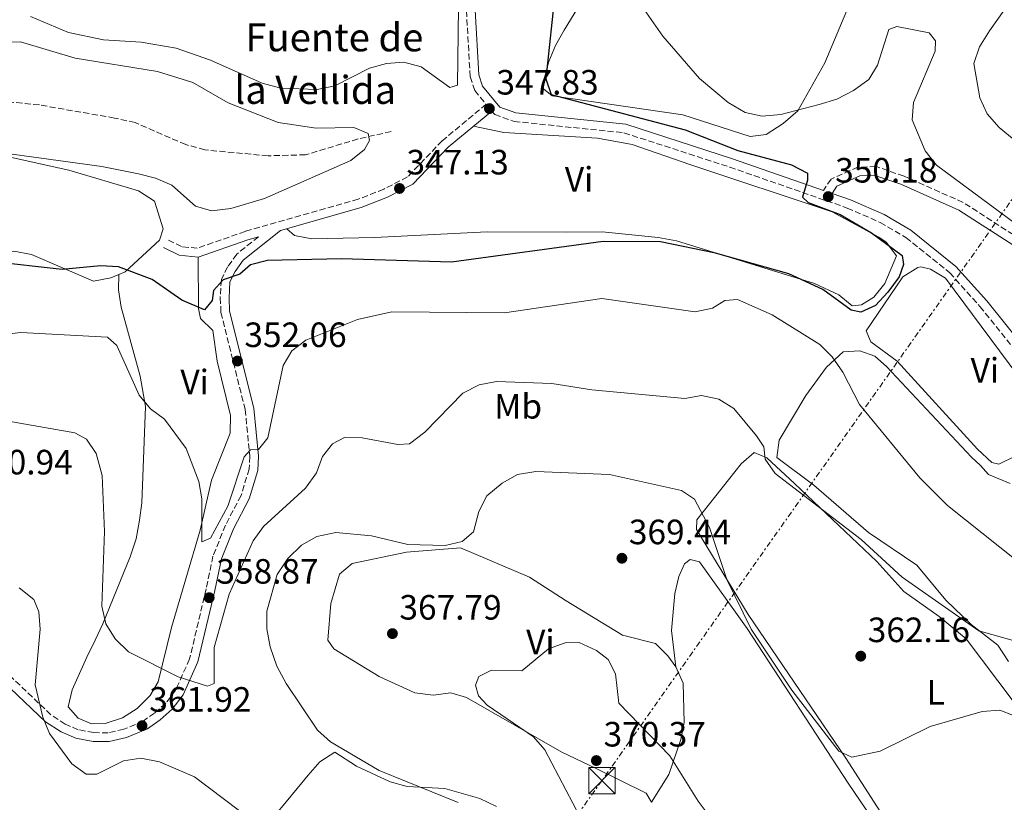
# Model space of a CAD drawing. Units: metres. Extents: x 590995 to 594460, y 4682759 to 4685116.
# Drawn here: x 593073 to 593354, y 4683930 to 4684154 of the extents above; entities that cross this region are included whole.
import ezdxf
from ezdxf.enums import TextEntityAlignment as Align

# ---------------------------------------------------------------- set-up
doc = ezdxf.new("R2010")
doc.units = ezdxf.units.M
doc.header["$MEASUREMENT"] = 0
doc.linetypes.add('DGN Style 3', pattern=[2.435890702152634, 1.739921930109024, -0.6959687720436097])
doc.linetypes.add('DGN Style 7', pattern=[3.4798438602180486, 1.565929737098122, -0.6959687720436097, 0.5219765790327072, -0.6959687720436097])
for name, color, linetype, lineweight in [('Barranco lineal', 142, 'DGN Style 3', 13), ('Camino', 7, 'DGN Style 3', 0), ('Cota de punto acotado terreno', 7, 'Continuous', 0), ('Curva de nivel directora', 30, 'Continuous', 30), ('Curva de nivel intermedia', 30, 'Continuous', 0), ('Etiqueta de uso rústico', 92, 'Continuous', 0), ('Línea de cambio de uso (parcela vista)', 92, 'Continuous', 0), ('Línea eléctrica', 6, 'DGN Style 7', 0), ('Margen derecho', 7, 'Continuous', 0), ('Punto acotado terreno (símbolo)', 7, 'Continuous', 0), ('Texto de Fuente', 4, 'Continuous', 0), ('Torre eléctrica', 7, 'Continuous', 0), ('Transformador', 7, 'Continuous', 0)]:
    doc.layers.add(name, color=color, linetype=linetype, lineweight=lineweight)
doc.styles.add('Style-Arial', font='arial.ttf')

# ---------------------------------------------------------------- blocks, each defined once
blk = doc.blocks.new('5PATER')
at = {"layer": 'Punto acotado terreno (símbolo)', "linetype": 'Continuous', "lineweight": 0}
h = blk.add_hatch(color=51, dxfattribs=at)
edge = h.paths.add_edge_path()
edge.add_ellipse((0, 0), major_axis=(-0.1095731443231308, -0.1110710700762829), ratio=0.9994222409660317, start_angle=0, end_angle=360)
blk = doc.blocks.new('5TME')
at = {"layer": 'Transformador', "color": 7, "linetype": 'Continuous', "lineweight": 0}
for p, q in [((-0.375, 0.375), (0.375, -0.375)), ((0.3723, 0.3776), (-0.3716, -0.3784))]:
    blk.add_line(p, q, dxfattribs=at)
at = {"layer": 'Transformador', "color": 7, "linetype": 'Continuous', "lineweight": 0, "flags": 128}
blk.add_lwpolyline([(-0.375, -0.375), (0.375, -0.375), (0.375, 0.375), (-0.375, 0.375), (-0.3716, -0.3784)], dxfattribs=at)

msp = doc.modelspace()

# ---------------------------------------------------------------- linework, layer by layer
at = {"layer": 'Barranco lineal', "color": 142, "linetype": 'DGN Style 3', "lineweight": 13}
msp.add_polyline3d([(593179.2300000006, 4684121.630000001, 344.4100000000035), (593169.7800000003, 4684119.539999999, 342.9100000000035), (593154.7699999996, 4684115.029999999, 342.9100000000035), (593144.0999999996, 4684114.74, 342.9100000000035), (593126.0999999996, 4684116.430000001, 342.6100000000006), (593120.6399999997, 4684117.930000001, 342.6100000000006), (593106.1799999997, 4684124.199999999, 342.0099999999948), (593100.3399999999, 4684125.5, 342.0099999999948), (593078.9100000003, 4684129.230000001, 341.7100000000065), (593052.0199999996, 4684131.970000001, 341.3999999999942)], dxfattribs=at)
at = {"layer": 'Camino', "color": 7, "linetype": 'DGN Style 3', "lineweight": 0}
for points in [[(593014.6800000002, 4684279.359999999, 361.5399999999936), (593095.569999999, 4684245.230000001, 358.5399999999937), (593126.5100000007, 4684233.170000002, 356.7299999999959), (593152.8299999977, 4684221.220000001, 355.0800000000018), (593163.2800000017, 4684215.670000004, 353.8800000000049), (593172.019999999, 4684210.219999999, 353.2799999999988), (593178.0100000014, 4684205.25, 352.5299999999988), (593184.3700000006, 4684198.620000003, 351.4700000000012), (593193.1700000005, 4684185.609999999, 350.270000000004), (593198.8299999977, 4684170.969999999, 348.6199999999953), (593200.6700000018, 4684156.060000001, 347.8699999999953), (593201.7199999979, 4684137.32, 348.1699999999982), (593203.0399999989, 4684133.350000003, 348.1699999999982), (593206.2899999988, 4684129.420000002, 348.2899999999936), (593193.7600000006, 4684119.020000001, 347.6399999999995), (593183.8799999988, 4684108.730000001, 347.3399999999966), (593177.0799999972, 4684105.230000001, 347.3399999999966), (593169.8399999996, 4684102.370000001, 347.4900000000051), (593137.6199999995, 4684093.2, 347.7899999999937), (593123.909999999, 4684088.41, 348.0899999999966), (593119.4499999997, 4684088.850000003, 348.6900000000023), (593115.3399999993, 4684090.84, 348.3899999999995)], [(593207.879999998, 4684127.489999998, 348.2899999999936), (593208.7199999985, 4684126.480000002, 348.4700000000011), (593214.2399999971, 4684124.54, 348.4700000000011), (593245.5699999998, 4684121.29, 349.0700000000071), (593275.7399999981, 4684111.510000004, 350.4199999999984), (593309.2199999989, 4684099.859999999, 350.5700000000069), (593318.6499999991, 4684095.739999999, 351.0200000000041), (593325.9699999993, 4684091.440000001, 351.4700000000012), (593338.4799999996, 4684081.41, 351.4700000000012), (593347.0699999994, 4684071.800000001, 351.9199999999984), (593384.0700000006, 4684025.81, 353.2799999999988)], [(593418.3099999991, 4684103.260000004, 362.3200000000071), (593415.41, 4684099.140000002, 360.7100000000065), (593411.1700000021, 4684094.050000002, 360.4100000000037), (593406.4800000006, 4684090, 359.0599999999976), (593398.2799999998, 4684086.2, 357.7100000000063), (593387.8900000005, 4684082.960000001, 356.5), (593378.980000001, 4684081.149999999, 355.7499999999999), (593374.2800000005, 4684081.470000001, 355.6000000000059), (593370.9299999999, 4684083.06, 355.4499999999971), (593342.2800000017, 4684101.440000001, 354.1000000000058), (593325.4299999984, 4684108.960000001, 351.6999999999972), (593317.4299999987, 4684111.670000002, 351.5500000000029), (593312.2699999999, 4684111.5, 350.7899999999937), (593304.600000001, 4684108.080000003, 350.3399999999965), (593302.4599999996, 4684104.859999999, 350.3399999999965)], [(593141.3700000001, 4684091.66, 348.1100000000007), (593135.1599999986, 4684086.739999998, 348.9900000000052), (593132.5500000002, 4684083.06, 349.4400000000024), (593130.7899999989, 4684079.460000001, 349.7400000000052), (593130.4800000003, 4684074.280000002, 350.0399999999936), (593130.6799999992, 4684070.090000001, 350.6399999999994), (593137.579999997, 4684042.440000001, 352.8999999999944), (593138.899999998, 4684029.07, 355.1499999999942), (593138.7100000003, 4684025.530000002, 355.300000000003), (593136.4100000003, 4684017.950000001, 355.8999999999942), (593131.9600000001, 4684009.45, 356.9499999999972), (593128.3999999972, 4684000.660000003, 357.4100000000035), (593126.4899999984, 4683991.370000003, 358.6100000000007), (593121.7399999986, 4683971.350000001, 359.5099999999948), (593117.7399999977, 4683962.430000001, 360.2599999999949), (593114.9400000013, 4683958.719999999, 360.8600000000006), (593111.7699999998, 4683955.930000002, 361.0099999999949), (593108.5399999976, 4683953.66, 361.9100000000035), (593102.9899999977, 4683951.32, 362.5099999999947), (593098.5300000008, 4683950.29, 363.1199999999953), (593094.4499999993, 4683950.360000002, 363.4199999999982), (593089.9899999978, 4683951.190000002, 364.1699999999982), (593086.2999999998, 4683952.770000001, 364.320000000007), (593082.2099999995, 4683955.430000001, 364.7700000000042), (593070.2199999976, 4683966.859999999, 366.8699999999956)]]:
    msp.add_polyline3d(points, dxfattribs=at)
at = {"layer": 'Curva de nivel directora', "color": 30, "linetype": 'Continuous', "lineweight": 30, "elevation": 350, "flags": 128}
for points in [[(593226.0199999987, 4684162.620000001), (593223.2699999994, 4684136.720000002), (593224.8200000006, 4684132.180000001), (593263.0199999999, 4684122.15), (593278.0299999992, 4684116.210000002), (593293.3600000002, 4684112.17), (593297.9099999989, 4684109.820000002), (593297.9299999991, 4684107.800000001), (593296.5099999995, 4684102.970000001), (593298.0799999987, 4684101.390000002), (593307.1799999981, 4684098.050000001), (593316.1700000003, 4684092.78)], [(593316.1700000003, 4684092.78), (593324.9000000008, 4684086.289999999), (593325.2899999998, 4684083.770000001), (593323.989999999, 4684080.280000002), (593320.7900000004, 4684075.869999999), (593317.2599999988, 4684072.070000002), (593313.1500000005, 4684070.220000001), (593310.3399999987, 4684070.779999999), (593302.2499999995, 4684076.650000001), (593292.6099999992, 4684081.11), (593271.6299999999, 4684086.990000002), (593256.0100000004, 4684090.230000002), (593239.6800000002, 4684090.29), (593196.3699999991, 4684084.460000001), (593165.0499999997, 4684085.390000001), (593143.9899999998, 4684084.91), (593139.1399999994, 4684083.640000001), (593136.0599999994, 4684081.029999999), (593131.2599999983, 4684079.350000001), (593128.509999999, 4684076.390000002), (593128.1499999991, 4684073.52), (593125.9699999997, 4684070.830000001), (593119.499999999, 4684073.62), (593111.079999999, 4684079.500000001), (593101.5100000001, 4684083.07), (593096.2899999988, 4684083.380000001), (593085.4100000003, 4684082.320000002), (593064.86, 4684084.640000002)]]:
    msp.add_lwpolyline(points, dxfattribs=at)
at = {"layer": 'Curva de nivel intermedia', "color": 30, "linetype": 'Continuous', "lineweight": 0, "flags": 128}
for points, elevation in [([(593247.3500000013, 4684162.199999998), (593256.6800000009, 4684148.829999999), (593267.1000000013, 4684136.769999999), (593275.2599999999, 4684129.929999999), (593280.0900000001, 4684127.119999999), (593284.9800000006, 4684126.009999998), (593290.2700000012, 4684126.520000001), (593301.2200000014, 4684129.369999998), (593306.2300000006, 4684130.880000001), (593310.9700000013, 4684133.369999999), (593315.3800000013, 4684136.529999999), (593317.8600000001, 4684140.57), (593321.0899999999, 4684150.779999998), (593323.3400000007, 4684151.55), (593332.61, 4684149.819999999), (593334.3800000002, 4684147.48), (593334.2700000008, 4684144.560000001), (593328.1399999997, 4684129.970000002), (593327.7500000007, 4684124.96), (593331.4299999998, 4684116.119999997), (593334.7000000001, 4684112.099999999), (593367.6399999998, 4684087.640000001)], 355.0000000000001), ([(593358.6600000011, 4684162.92), (593349.7400000005, 4684150.369999999), (593346.8900000006, 4684145.84), (593345.2900000003, 4684141.09), (593347.0700000017, 4684131.259999999), (593349.1000000011, 4684126.690000001), (593352.5400000011, 4684122.800000001), (593381.1800000005, 4684099.309999999)], 359.9999999999999), ([(593052.1799999997, 4684146.880000001), (593073.5400000013, 4684147.180000001), (593089.1299999995, 4684142.529999998), (593112.5600000009, 4684138.800000001), (593122.6200000015, 4684135.66), (593132.7000000001, 4684129.88), (593146.9900000016, 4684124.23), (593157.7899999998, 4684122.630000001), (593168.5900000002, 4684122.77), (593172.6200000002, 4684121.140000001), (593172.9900000013, 4684119.109999998), (593171.5800000009, 4684116.489999998), (593167.6700000016, 4684113.369999998), (593143.0700000012, 4684102.579999999), (593133.4500000009, 4684099.689999999), (593127.9500000002, 4684099.039999999), (593123.4100000005, 4684100.38), (593116.6300000012, 4684106.350000001), (593112.0500000013, 4684108.34), (593107.1699999997, 4684109.570000002), (593096.7000000001, 4684111.660000001), (593054.4000000015, 4684117.480000001)], 345.0000000000001), ([(593367.6700000011, 4683991.359999998), (593337.8400000003, 4684015.05), (593329.9200000011, 4684022.929999999), (593312.6900000002, 4684043.84), (593307.9500000015, 4684053.060000001), (593304.9000000005, 4684057.42), (593301.3700000012, 4684060.970000002), (593287.8100000003, 4684069.4), (593277.9400000019, 4684073.819999999), (593274.3000000009, 4684073.460000002), (593270.7800000005, 4684071.28), (593265.8600000008, 4684070.31), (593239.2900000013, 4684074.080000001), (593211.49, 4684069.98), (593179.4100000008, 4684070.29), (593169.5900000016, 4684068.059999999), (593154.8700000007, 4684062.220000001)], 355.0000000000001), ([(593154.8700000007, 4684062.220000001), (593150.900000001, 4684059.199999999), (593148.4300000012, 4684055.01), (593144.0400000013, 4684034.399999999), (593141.3800000013, 4684031.069999999), (593139.1100000005, 4684030.91), (593137.3100000012, 4684028.91), (593132.6200000016, 4684014.909999998), (593127.730000001, 4684005.82), (593125.2099999998, 4684004.71), (593125.240000001, 4684016.970000001), (593124.3899999994, 4684021.9), (593120.7599999995, 4684031.33), (593114.5800000015, 4684039.690000001), (593110.5600000004, 4684042.67), (593107.3200000017, 4684046.489999999), (593101.0200000008, 4684060.66), (593098.2900000016, 4684063.09), (593073.670000001, 4684064.369999999), (593058.0600000005, 4684062.609999999)], 355.0000000000001), ([(593285.4700000001, 4684031.76), (593283.3800000001, 4684034.970000001), (593276.8700000013, 4684042.739999999), (593272.5900000009, 4684045.390000001), (593267.6900000013, 4684046.390000002), (593262.9599999995, 4684045.609999998), (593236.41, 4684048.019999999), (593224.9800000016, 4684049.890000001), (593209.2100000002, 4684050.460000002), (593204.2800000015, 4684049.489999999), (593199.6400000014, 4684047.100000001), (593188.7600000005, 4684035.98), (593184.440000002, 4684032.609999999), (593181.1500000019, 4684032.439999999), (593170.9400000017, 4684034.41), (593165.9400000015, 4684034.48), (593162.4400000012, 4684032.67), (593159.6300000015, 4684029.050000001), (593157.8700000002, 4684024.359999999), (593154.8000000013, 4684020.01), (593142.7900000017, 4684009.130000001), (593139.8900000005, 4684005.05), (593133.0500000007, 4683989.779999998), (593128.7800000017, 4683974.65), (593128.7800000017, 4683964.310000001), (593126.8200000013, 4683963.640000001), (593118.5199999999, 4683966.289999999), (593104.2900000007, 4683973.41), (593100.4999999999, 4683977.09), (593097.8199999998, 4683981.380000001), (593096.6900000012, 4683986.42), (593097.4800000001, 4684007.630000001), (593096.7900000017, 4684023.609999998), (593095.1199999999, 4684029.88), (593092.3400000016, 4684034.02), (593089.0500000012, 4684035.77), (593057.5800000001, 4684041.3)], 359.9999999999999), ([(593357.1700000003, 4683976.449999998), (593346.7800000011, 4683979.34), (593324.8800000007, 4683994.630000001), (593313.24, 4684005.390000002), (593288.6999999998, 4684024.16), (593285.8400000011, 4684028.26), (593285.4700000001, 4684031.76)], 359.9999999999999), ([(593206.500000001, 4684017.800000001), (593210.8500000008, 4684021.42), (593215.2300000017, 4684023.869999999), (593220.4599999998, 4684024.730000001), (593241.4700000006, 4684023.9), (593261.9800000006, 4684019.31), (593265.6600000019, 4684016.84), (593269.94, 4684008.810000001), (593274.9400000002, 4683993.999999999), (593281.810000001, 4683979.820000002), (593293.4699999997, 4683962.480000001), (593306.8300000017, 4683945.079999999), (593310.4999999997, 4683943.32), (593318.6300000012, 4683945.07), (593332.8400000002, 4683952.08), (593347.74, 4683956.329999999), (593352.7600000001, 4683956.789999999), (593356.6300000015, 4683955.23)], 365.0000000000001), ([(593198.3300000015, 4683930.439999999), (593175.7600000007, 4683939.579999999), (593161.8700000013, 4683947.720000002), (593158.1600000008, 4683951.069999999), (593149.2600000004, 4683964.36), (593146.5800000003, 4683969.310000001), (593144.7200000007, 4683974.779999998), (593143.7199999993, 4683979.970000001), (593143.7400000016, 4683984.970000001), (593146.7000000011, 4683995.449999999), (593149.7499999999, 4684000), (593153.6400000014, 4684003.8), (593157.990000001, 4684006.25), (593163.3900000012, 4684007.430000001), (593173.6399999994, 4684006.470000001), (593183.9200000013, 4684003.970000001), (593194.600000001, 4684003.65), (593199.4500000014, 4684004.869999998), (593202.6800000012, 4684007.62), (593204.2200000013, 4684013.359999999), (593206.500000001, 4684017.800000001)], 365.0000000000001), ([(593073.1300000001, 4683991.58), (593077.3400000011, 4683988.289999997), (593078.7699999994, 4683984.800000001), (593079.1200000005, 4683979.81), (593077.7400000013, 4683963.970000001), (593079.8500000013, 4683954.730000001), (593081.7700000014, 4683950.12), (593088.2100000009, 4683941.439999999), (593092.240000001, 4683938.470000001), (593095.3099999998, 4683938.480000001), (593102.9299999995, 4683942.319999999), (593107.8700000015, 4683943.09), (593113.1100000008, 4683942.070000002), (593123.130000001, 4683937.739999999), (593139.8400000012, 4683925.169999998)], 365.0000000000001), ([(593273.0400000003, 4683922.49), (593266.7500000005, 4683930.84), (593258.6800000013, 4683943.720000001), (593244.0800000012, 4683958.73), (593243.1500000014, 4683967.140000001), (593241.0900000005, 4683971.15), (593237.7600000001, 4683973.759999999), (593232.8099999991, 4683976.019999999), (593228.7700000004, 4683975.980000001), (593224.0800000008, 4683974.249999999), (593216.4200000009, 4683967.99), (593207.7700000008, 4683968.130000001), (593204.2200000013, 4683966.350000001), (593203.2100000009, 4683963.92), (593204.1000000006, 4683960.859999999), (593206.6200000017, 4683958.180000001), (593219.7400000001, 4683949.189999999), (593223.0300000003, 4683945.430000001), (593233.0100000004, 4683926.480000001)], 370.0000000000001)]:
    msp.add_lwpolyline(points, dxfattribs=dict(at, elevation=elevation))
at = {"layer": 'Línea de cambio de uso (parcela vista)', "color": 92, "linetype": 'Continuous', "lineweight": 0, "elevation": 351.550000000003, "flags": 128}
msp.add_lwpolyline([(593352.4600000001, 4684026.82), (593350.4100000003, 4684027.300000001), (593346.3200000003, 4684031.109999999), (593323.4699999997, 4684056.25), (593316, 4684061.77), (593314.6399999997, 4684064.880000001), (593325.0999999996, 4684080.230000001), (593329.4000000004, 4684082.930000001), (593330.2400000002, 4684083.08), (593332.9699999997, 4684082.480000001), (593337.2199999997, 4684079.84), (593365.5700000003, 4684041.779999999), (593365.3200000003, 4684036.77), (593363.7000000002, 4684034.460000001), (593357.0800000001, 4684029.109999999), (593352.4600000001, 4684026.82)], dxfattribs=at)
at = {"layer": 'Línea de cambio de uso (parcela vista)', "color": 92, "linetype": 'Continuous', "lineweight": 0}
for points in [[(593349.7199999997, 4684238.539999999, 364.8800000000047), (593338.7699999996, 4684218.640000001, 362.1699999999983), (593332.1600000003, 4684204.17, 361.8899999999995), (593324.9299999997, 4684189.689999999, 360.3800000000047), (593322.8600000005, 4684184.51, 360.6699999999983), (593320.6900000004, 4684180.24, 359.2100000000065), (593313.1500000004, 4684165.77, 358.2700000000041), (593302.8200000003, 4684141.25, 355.2599999999948), (593295.1200000001, 4684127.58, 354.070000000007), (593290.9900000002, 4684123.930000001, 353.7599999999948), (593286.1500000004, 4684120.82, 354.0599999999977), (593281.5899999999, 4684120.210000001, 354.0599999999977), (593262.3899999997, 4684126.439999999, 352.8999999999942), (593225.0800000001, 4684131.83, 350.7599999999948), (593222.1299999999, 4684134.180000001, 350.75), (593224.1900000004, 4684141.59, 350.75), (593226.0300000003, 4684146.199999999, 351.3500000000058), (593228.5599999996, 4684150.57, 351.5899999999965), (593234.4900000002, 4684160.4, 354.3600000000006)], [(593076.3700000001, 4684154.430000001, 348.2400000000052), (593087.2400000002, 4684149.84, 348.2400000000052), (593097.1500000004, 4684147.789999999, 347.9400000000023), (593107.9299999997, 4684147.16, 347.9400000000023), (593117.9100000003, 4684145.380000001, 348.2400000000052), (593127.7300000006, 4684141.980000001, 348.2400000000052), (593142.4500000002, 4684135.449999999, 348.2400000000052), (593147.7199999997, 4684134.060000001, 348.2400000000052), (593158.1200000001, 4684133.630000001, 348.2400000000052), (593163.1399999997, 4684134.66, 348.2400000000052), (593172.9800000006, 4684139.76, 347.6399999999995), (593177.8600000005, 4684141.050000001, 347.0399999999936), (593182.8099999996, 4684141.449999999, 346.4700000000012), (593187.7699999996, 4684140.07, 346.4400000000023), (593195.9100000003, 4684134.230000001, 347.0399999999936), (593198.1100000005, 4684134.83, 347.6399999999995), (593198.4000000004, 4684156.960000001, 347.8999999999942)], [(593149.4900000002, 4684093.970000001, 347.6399999999995), (593151.6799999997, 4684092.02, 347.3399999999965), (593156.54, 4684091.119999999, 347.3300000000018), (593174.4800000006, 4684091.5, 347.0399999999936), (593206.5700000003, 4684093.07, 347.6399999999995), (593229.0800000001, 4684093, 347.6399999999995), (593239.3200000003, 4684093.100000001, 348.820000000007), (593255.3300000001, 4684091.480000001, 349.7400000000052), (593260.5099999999, 4684090.480000001, 349.7400000000052), (593299.8499999996, 4684078.390000001, 349.1399999999995), (593306.8200000003, 4684075.16, 349.4400000000023), (593310.6799999997, 4684071.970000001, 349.4499999999971), (593313.2999999998, 4684072.24, 349.1399999999995), (593316.8399999999, 4684074.470000001, 349.1399999999995), (593319.9400000004, 4684078.369999999, 349.3899999999995), (593323.3200000003, 4684086.230000001, 349.4400000000023), (593320.2999999998, 4684090.100000001, 349.4400000000023), (593318.2100000001, 4684091.560000001, 349.4400000000023), (593304.9600000001, 4684098.74, 349.4400000000023), (593264.3200000003, 4684112.27, 349.0899999999965), (593247.9000000004, 4684117.980000001, 347.3399999999965), (593238.0499999998, 4684119.800000001, 347.5800000000018), (593211.3700000001, 4684121.380000001, 347.4700000000012), (593202.6500000004, 4684123.16, 347.6399999999995)], [(593101.5499999998, 4684080.9299, 350.944399999993), (593099.2699999996, 4684079.99, 350.9499999999971), (593094.3600000005, 4684078.970000001, 350.6699999999983), (593076.6900000004, 4684086.66, 348.5500000000029), (593071.6600000003, 4684087.560000001, 348.2700000000041), (593036.4000000004, 4684087.5, 347.6399999999995), (593024.6699999999, 4684087.560000001, 347.0399999999936), (593019.6200000001, 4684086.880000001, 346.7400000000052), (593018.1100000005, 4684088.51, 346.7400000000052), (593019.0499999998, 4684101.230000001, 345.8500000000058), (593021.4000000004, 4684104.640000001, 345.5399999999936), (593043.3499999996, 4684118.460000001, 344.6399999999995), (593061.9699999997, 4684116.24, 345.820000000007), (593087.2699999996, 4684110.619999999, 347.0399999999936), (593107.2100000001, 4684104.75, 347.3399999999965), (593111.7599999999, 4684101.77, 347.6399999999995), (593114.2100000001, 4684093.890000001, 348.2400000000052), (593113.1900000004, 4684090.680000001, 348.5399999999936), (593103.3700000001, 4684081.680000001, 350.9400000000023), (593101.5499999998, 4684080.9299, 350.944399999993)], [(593101.5499999998, 4684080.9299, 350.6499999999942), (593101.4699999997, 4684076.5, 350.9499999999971), (593102.25, 4684071.609999999, 351.4700000000012), (593107.6799999997, 4684051.939999999, 353.6199999999953), (593109.1799999997, 4684043.26, 354.2299999999959), (593108.1500000004, 4684015.82, 356.3600000000006), (593107.4699999997, 4684010.939999999, 355.4499999999971), (593106.4600000001, 4684005.539999999, 356.6600000000035), (593104.7800000003, 4684000.480000001, 358.7599999999948), (593097.0300000003, 4683981.369999999, 359.9600000000065), (593094.7800000003, 4683976.730000001, 359.3600000000006), (593092.4199999999, 4683971.9, 362.070000000007), (593088.2199999997, 4683962.51, 362.6600000000035), (593087.1299999999, 4683957.75, 362.9499999999971), (593089.9600000001, 4683954.449999999, 362.070000000007), (593093.7400000002, 4683952.83, 362.070000000007), (593097.6900000004, 4683952.970000001, 361.7700000000041), (593102.5800000001, 4683954.550000001, 361.1600000000035), (593106.75, 4683957.27, 360.8699999999953), (593110.5099999999, 4683960.91, 360.5500000000029), (593112.7400000002, 4683964.789999999, 360.2599999999948), (593116.6200000001, 4683980.310000001, 358.8899999999995), (593124.79, 4684008.07, 354.8500000000058), (593128.0099999999, 4684022.33, 354.25), (593133.2699999996, 4684035.720000001, 352.75), (593133.3899999997, 4684040.730000001, 352.4799999999959), (593129.5999999996, 4684056.210000001, 351.6300000000047), (593128.3200000003, 4684064.99, 350.0500000000029), (593124.7999999998, 4684068.380000001, 349.4400000000023), (593124.2300000006, 4684071.26, 349.4400000000023), (593124.2100000001, 4684085.859999999, 348.5399999999936)], [(593355.1799999997, 4683970.619999999, 360.5899999999965), (593352.2000000002, 4683975.289999999, 360.2599999999948), (593344.5499999998, 4683981.210000001, 359.3600000000006), (593337.3200000003, 4683988.08, 358.5899999999965), (593329.0599999996, 4683998.08, 357.5599999999977), (593315.3300000001, 4684007.4, 356.9600000000065), (593299.7000000002, 4684020.92, 357.5599999999977), (593289.1699999999, 4684028.730000001, 357.8600000000006), (593289.8300000001, 4684033.680000001, 357.6199999999953), (593297.4600000001, 4684046.439999999, 356.3600000000006), (593303.3300000001, 4684054.480000001, 355.5500000000029), (593308.0999999996, 4684058.83, 354.25), (593312.8399999999, 4684059.130000001, 353.6499999999942), (593317.1200000001, 4684057.680000001, 353.3500000000058), (593320.4500000002, 4684054.689999999, 353.3500000000058), (593344.6600000003, 4684028.810000001, 352.4499999999971), (593347.2199999997, 4684026.439999999, 353.3500000000058), (593349.4900000002, 4684023.890000001, 351.8500000000058), (593355.7000000002, 4684021.369999999, 351.5500000000029)], [(593356.4900000002, 4683959.359999999, 364.8800000000047), (593343.1200000001, 4683977.130000001, 362.1600000000035), (593335.4800000006, 4683983.470000001, 360.9499999999971), (593325.3200000003, 4683990.539999999, 360.9499999999971), (593317.6799999997, 4683999.119999999, 360.9499999999971), (593294.2100000001, 4684021.33, 362.1600000000035), (593286.3099999996, 4684028.619999999, 361.4199999999983), (593282.7300000006, 4684030.16, 361.25), (593279, 4684027, 361.6900000000023), (593266.3099999996, 4684011, 365.4600000000065), (593266.2999999998, 4684008.24, 365.4600000000065), (593281.0099999999, 4683984.01, 364.5599999999977), (593308.8700000001, 4683943.09, 365.1300000000047), (593326.7000000002, 4683915.369999999, 368.9600000000065), (593339.2000000002, 4683896.17, 370.4199999999983), (593344.1500000004, 4683890.76, 370.2700000000041)], [(593260.3200000003, 4683969.060000001, 367.8600000000006), (593258.0800000001, 4683972.199999999, 369.3699999999953), (593254.5700000003, 4683975.789999999, 369.9700000000012), (593245.2000000002, 4683978.130000001, 369.6699999999983), (593229.1299999999, 4683987.930000001, 368.4600000000065), (593218.6600000003, 4683994.65, 366.6600000000035), (593199, 4684002.99, 365.4700000000012), (593183.5499999998, 4684001.82, 365.4600000000065), (593168.0499999998, 4683998.52, 365.7599999999948), (593164.4900000002, 4683995.5, 365.7599999999948), (593161.9900000002, 4683987.130000001, 365.7599999999948), (593161.1799999997, 4683976.710000001, 366.0599999999977), (593162.8600000005, 4683974.279999999, 366.3600000000006), (593175.7999999998, 4683966.32, 367.2100000000065), (593185.9199999999, 4683961.65, 368.1600000000035), (593191.2100000001, 4683961.039999999, 368.7599999999948), (593196.1699999999, 4683961.74, 368.7599999999948), (593200.6500000004, 4683960.369999999, 368.7599999999948), (593227.8600000005, 4683944.75, 369.3600000000006), (593237.4900000002, 4683940.180000001, 370.8600000000006), (593251.9000000004, 4683933.130000001, 370.570000000007), (593253.3799999999, 4683930.5, 370.570000000007)], [(593344.1500000004, 4683890.76, 371.1699999999983), (593338.4800000006, 4683894.33, 370.570000000007), (593335.2699999996, 4683898.08, 370.2299999999959), (593309.4699999997, 4683936, 366.3999999999942), (593280.7000000002, 4683980.039999999, 366.4400000000023), (593267.1200000001, 4683999.050000001, 366.6600000000035), (593264.4800000006, 4683999.74, 367.2599999999948), (593262.8600000005, 4683998.430000001, 367.5599999999977), (593261.2400000002, 4683994.84, 367.8600000000006), (593260.0599999996, 4683989.960000001, 367.8600000000006), (593259.1299999999, 4683979.470000001, 367.8600000000006), (593260.3200000003, 4683969.060000001, 367.8600000000006)], [(593253.3799999999, 4683930.5, 369.9700000000012), (593258.3200000003, 4683938.390000001, 369.6699999999983), (593261.7699999996, 4683948.4, 369.6699999999983), (593262.7100000001, 4683953.279999999, 369.0800000000018), (593262.4400000004, 4683964.41, 369.1600000000035), (593260.3200000003, 4683969.060000001, 368.1600000000035)], [(593146.1399999997, 4683926.850000001, 364.5599999999977), (593155.5599999996, 4683938.199999999, 364.8600000000006), (593158.8600000005, 4683942.01, 364.8600000000006), (593163.1100000005, 4683944.75, 364.5599999999977), (593169.3600000005, 4683940.810000001, 364.8600000000006), (593178.9400000004, 4683936.300000001, 364.8600000000006), (593183.7699999996, 4683935.029999999, 365.1600000000035), (593194.5300000003, 4683934.4, 365.1600000000035), (593204.4699999997, 4683931.539999999, 365.1600000000035), (593209.1900000004, 4683929.32, 365.1600000000035)]]:
    msp.add_polyline3d(points, dxfattribs=at)
at = {"layer": 'Línea eléctrica', "color": 6, "linetype": 'DGN Style 7', "lineweight": 0}
msp.add_polyline3d([(594079.1000000006, 4685112.469999999, 394.8999999999942), (594019.8799999995, 4685034.000000001, 393.4499999999971), (593912.030000002, 4684885.570000002, 391.1499999999942), (593792.1900000006, 4684715.470000001, 380.8899999999995), (593619.6299999979, 4684473.140000001, 376.3699999999953), (593492.910000001, 4684293.449999999, 378.7100000000065), (593395.9738008202, 4684158.051719237, 365.1315000000032), (593367.5500000009, 4684118.350000002, 361.1499999999942), (593239.2699999993, 4683936.649999998, 370.6699999999983), (593085.5300000013, 4683721.469999999, 392.6000000000058), (592928.5799999991, 4683589.430000001, 359.5899999999965), (592717.1600000003, 4683411.57, 343.3300000000018), (592552.260000002, 4683273.789999999, 319.7599999999948), (592332.7100000011, 4683091.449999999, 289.0500000000029), (592090.5200000004, 4682886.699999998, 288.9600000000065), (591952.6799999991, 4682770.809999999, 289.1199999999953)], dxfattribs=at)
at = {"layer": 'Margen derecho', "color": 7, "linetype": 'Continuous', "lineweight": 0}
for points in [[(592946.1299999993, 4684283.36, 364.479999999996), (592981.6099999984, 4684290.920000002, 363.3399999999966), (592987.489999997, 4684290.989999999, 363.1900000000023), (592994.2699999984, 4684289.61, 363.0399999999937), (593015.600000001, 4684281.680000001, 361.5399999999936), (593096.51, 4684247.54, 358.5399999999937), (593127.4899999974, 4684235.480000001, 356.7299999999959), (593153.9299999997, 4684223.469999999, 355.0800000000018), (593164.5300000011, 4684217.840000001, 353.8800000000049), (593173.4899999974, 4684212.250000001, 353.2799999999988), (593179.7100000002, 4684207.080000003, 352.5299999999988), (593186.3199999996, 4684200.190000001, 351.4700000000012), (593195.399999999, 4684186.77, 350.270000000004), (593201.2699999985, 4684171.590000001, 348.6199999999953), (593203.1700000007, 4684156.290000001, 347.8699999999953), (593204.199999999, 4684137.79, 348.1699999999982), (593205.2600000006, 4684134.580000003, 348.1699999999982), (593210.2100000015, 4684128.61, 348.4700000000011), (593214.7899999992, 4684127.000000001, 348.4700000000011), (593246.0899999985, 4684123.750000001, 349.0700000000071), (593276.5399999983, 4684113.88, 350.4199999999984), (593302.4599999996, 4684104.859999999, 350.3399999999965)], [(593207.879999998, 4684127.489999998, 348.2899999999936), (593195.4600000015, 4684117.190000003, 347.6399999999995), (593185.3999999987, 4684106.690000002, 347.3399999999966), (593178.120000001, 4684102.960000002, 347.3399999999966), (593170.6399999999, 4684100, 347.4900000000051), (593147.6399999999, 4684093.450000001, 347.4199999999982), (593137.0000000005, 4684085.000000002, 348.9900000000052), (593134.7099999993, 4684081.780000002, 349.4400000000024), (593133.2499999999, 4684078.810000001, 349.7400000000052), (593132.9799999993, 4684074.260000002, 350.0399999999936), (593133.1600000004, 4684070.450000001, 350.6399999999994), (593140.0499999991, 4684042.859999999, 352.8999999999944), (593141.3999999971, 4684029.120000003, 355.1499999999942), (593141.1900000013, 4684025.09, 355.300000000003), (593138.7300000006, 4684017.000000001, 355.8999999999942), (593134.230000001, 4684008.399999999, 356.9499999999972), (593130.8, 4683999.930000001, 357.4100000000035), (593128.9299999991, 4683990.830000004, 358.6100000000007), (593124.1200000013, 4683970.54, 359.5099999999948), (593119.899999999, 4683961.149999999, 360.2599999999949), (593116.780000001, 4683957.010000003, 360.8600000000006), (593113.3099999975, 4683953.960000002, 361.0099999999949), (593109.7499999991, 4683951.460000001, 361.9100000000035), (593103.7699999999, 4683948.940000001, 362.5099999999947), (593098.7899999977, 4683947.780000002, 363.1199999999953), (593094.199999999, 4683947.86, 363.4199999999982), (593089.2600000014, 4683948.780000002, 364.1699999999982), (593085.1099999985, 4683950.56, 364.320000000007), (593080.6499999971, 4683953.460000001, 364.7700000000042), (593068.7100000011, 4683964.850000001, 366.8699999999956)], [(593369.7199999985, 4684080.86, 355.4499999999971), (593341.0900000003, 4684099.230000001, 354.1000000000058), (593324.5199999987, 4684106.63, 351.6999999999972), (593317.0599999976, 4684109.160000003, 351.5500000000029), (593312.8399999999, 4684109.010000002, 350.7899999999937), (593306.2800000019, 4684106.090000001, 350.3399999999965), (593304.8899999993, 4684104.020000001, 350.3399999999965), (593310.1299999986, 4684102.190000002, 350.5700000000069), (593319.789999999, 4684097.970000001, 351.0200000000041), (593327.3999999977, 4684093.510000004, 351.4700000000012), (593340.2099999996, 4684083.230000001, 351.4700000000012), (593348.9800000006, 4684073.420000004, 351.9199999999984), (593385.8299999975, 4684027.609999999, 353.2799999999988)], [(593141.3700000001, 4684091.66, 348.1100000000007), (593138.3700000006, 4684090.809999999, 347.7899999999937), (593124.2100000007, 4684085.86, 348.0899999999966), (593118.7500000001, 4684086.399999999, 348.6900000000023), (593114.2499999985, 4684088.590000002, 348.3899999999995)]]:
    msp.add_polyline3d(points, dxfattribs=at)

# ---------------------------------------------------------------- block references
at = {"layer": 'Punto acotado terreno (símbolo)', "color": 7, "linetype": 'Continuous', "lineweight": 0, "xscale": 10, "yscale": 10, "zscale": 10}
for p in [(593207.2099999996, 4684128.190000002, 347.8300000000018), (593181.5799999988, 4684105.430000002, 347.1300000000051), (593303.8099999975, 4684103.110000002, 350.1799999999935), (593135.3700000009, 4684056.239999999, 352.0599999999977), (593244.9899999987, 4684000.050000002, 369.429999999993), (593127.3199999998, 4683988.809999999, 358.8699999999953), (593179.5599999982, 4683978.570000002, 367.7899999999941), (593313.0799999969, 4683972.149999999, 362.1600000000035), (593108.1799999999, 4683952.320000002, 361.9199999999987), (593237.7100000009, 4683942.399999999, 370.3699999999953)]:
    msp.add_blockref('5PATER', p, dxfattribs=at)
at = {"layer": 'Torre eléctrica', "color": 7, "linetype": 'Continuous', "lineweight": 0, "xscale": 10, "yscale": 10, "zscale": 10}
msp.add_blockref('5TME', (593239.2800000005, 4683936.670000002, 370.6699999999983), dxfattribs=at)

# ---------------------------------------------------------------- texts
at = {"layer": 'Cota de punto acotado terreno', "color": 7, "linetype": 'Continuous', "lineweight": 0, "style": 'Style-Arial'}
for s, p in [('347.83', (593209.1999999993, 4684132.190000002, 347.8300000000018)), ('347.13', (593183.5700000006, 4684109.430000001, 347.1300000000047)), ('350.18', (593305.7899999982, 4684107.109999999, 350.179999999993)), ('352.06', (593137.3599999984, 4684060.239999998, 352.0599999999977)), ('360.94', (593059.27, 4684023.940000001, 360.9400000000023)), ('369.44', (593246.9699999993, 4684004.050000002, 369.429999999993)), ('358.87', (593129.37, 4683992.809999999, 358.8699999999953)), ('367.79', (593181.55, 4683982.569999999, 367.7899999999936)), ('362.16', (593315.070000001, 4683976.149999998, 362.1600000000035)), ('361.92', (593110.2300000001, 4683956.319999999, 361.9199999999983)), ('370.37', (593239.7600000009, 4683946.399999998, 370.3699999999953))]:
    msp.add_text(s, height=7.000000000000002, dxfattribs=at).set_placement(p)
at = {"layer": 'Etiqueta de uso rústico', "color": 92, "linetype": 'Continuous', "lineweight": 0, "style": 'Style-Arial'}
for s, p in [('Vi', (593232.7689322182, 4684108.040009998, 347.5899999999965)), ('Vi', (593348.46893222, 4684053.610009999, 351.5500000000029)), ('Vi', (593123.1689322205, 4684050.270009998, 353.1900000000023)), ('Mb', (593215.3902462444, 4684043.350009999, 361.3699999999953)), ('Vi', (593221.7389322198, 4683976.210010001, 369.1000000000058)), ('L', (593334.4714203812, 4683961.870010001, 363.7299999999959))]:
    msp.add_text(s, height=7.000000000000002, dxfattribs=at).set_placement(p, align=Align.MIDDLE_CENTER)
at = {"layer": 'Texto de Fuente', "color": 4, "linetype": 'Continuous', "lineweight": 0, "style": 'Style-Arial'}
for s, p in [('Fuente de', (593137.62, 4684144.510000003, 348.8899999999995)), ('la Vellida', (593134.4999999997, 4684129.53, 345.1199999999953))]:
    msp.add_text(s, height=8, dxfattribs=at).set_placement(p)

doc.saveas('drawing.dxf')
